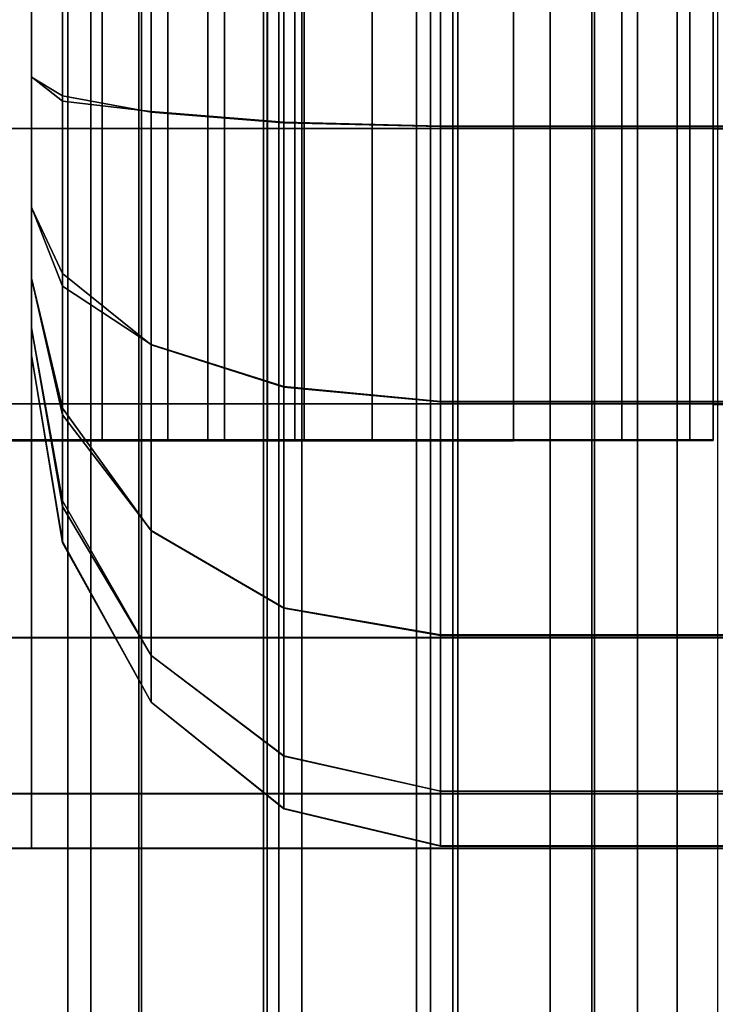
# Model space of a CAD drawing. Extents: x 0 to 1.24, y -1.2 to 0.
# Drawn here: x 0.04 to 0.04, y -0.95 to -0.94 of the extents above; entities that cross this region are included whole.
import ezdxf

# ---------------------------------------------------------------- set-up
doc = ezdxf.new("R2010")
doc.units = 0
doc.layers.add('L16_RINGE8', color=7, linetype='CONTINUOUS')
doc.layers.add('L5_ROHR', color=7, linetype='CONTINUOUS')

msp = doc.modelspace()

# ---------------------------------------------------------------- linework, layer by layer
at = {"layer": 'L16_RINGE8', "color": 8}
for points, invisible_edges in [([(0.032587, -0.939335, 0.013364), (0.038421, -0.944335, 0.013365), (0.032587, -0.944335, 0.013365), (0.032587, -0.939335, 0.013364)], 9), ([(0.038421, -0.944335, 0.013365), (0.032587, -0.939335, 0.013364), (0.038421, -0.939335, 0.013364), (0.038421, -0.944335, 0.013365)], 9), ([(0.035676, -0.939339, 0.000465), (0.036754, -0.944339, 0.000316), (0.035676, -0.944339, 0.000466), (0.035676, -0.939339, 0.000465)], 9), ([(0.036754, -0.944339, 0.000316), (0.035676, -0.939339, 0.000465), (0.036754, -0.939339, 0.000315), (0.036754, -0.944339, 0.000316)], 9), ([(0.036754, -0.944338, 0.002961), (0.036323, -0.939338, 0.00302), (0.036323, -0.944338, 0.003021), (0.036754, -0.944338, 0.002961)], 9), ([(0.036323, -0.939338, 0.00302), (0.036754, -0.944338, 0.002961), (0.036754, -0.939338, 0.00296), (0.036323, -0.939338, 0.00302)], 9), ([(0.037185, -0.944338, 0.003021), (0.036754, -0.939338, 0.00296), (0.036754, -0.944338, 0.002961), (0.037185, -0.944338, 0.003021)], 9), ([(0.036754, -0.939338, 0.00296), (0.037185, -0.944338, 0.003021), (0.037185, -0.939338, 0.00302), (0.036754, -0.939338, 0.00296)], 9), ([(0.036754, -0.939339, 0.000315), (0.037832, -0.944339, 0.000466), (0.036754, -0.944339, 0.000316), (0.036754, -0.939339, 0.000315)], 9), ([(0.037832, -0.944339, 0.000466), (0.036754, -0.939339, 0.000315), (0.037832, -0.939339, 0.000465), (0.037832, -0.944339, 0.000466)], 9), ([(0.037587, -0.944338, 0.003197), (0.037185, -0.939338, 0.00302), (0.037185, -0.944338, 0.003021), (0.037587, -0.944338, 0.003197)], 9), ([(0.037185, -0.939338, 0.00302), (0.037587, -0.944338, 0.003197), (0.037587, -0.939338, 0.003196), (0.037185, -0.939338, 0.00302)], 9), ([(0.037933, -0.944338, 0.003477), (0.037587, -0.939338, 0.003196), (0.037587, -0.944338, 0.003197), (0.037933, -0.944338, 0.003477)], 9), ([(0.037587, -0.939338, 0.003196), (0.037933, -0.944338, 0.003477), (0.037933, -0.939338, 0.003476), (0.037587, -0.939338, 0.003196)], 9), ([(0.037832, -0.939339, 0.000465), (0.038837, -0.944339, 0.000907), (0.037832, -0.944339, 0.000466), (0.037832, -0.939339, 0.000465)], 9), ([(0.038837, -0.944339, 0.000907), (0.037832, -0.939339, 0.000465), (0.038837, -0.939339, 0.000906), (0.038837, -0.944339, 0.000907)], 9), ([(0.038197, -0.944338, 0.003843), (0.037933, -0.939338, 0.003476), (0.037933, -0.944338, 0.003477), (0.038197, -0.944338, 0.003843)], 9), ([(0.037933, -0.939338, 0.003476), (0.038197, -0.944338, 0.003843), (0.038197, -0.939338, 0.003842), (0.037933, -0.939338, 0.003476)], 9), ([(0.038364, -0.944338, 0.004268), (0.038197, -0.939338, 0.003842), (0.038197, -0.944338, 0.003843), (0.038364, -0.944338, 0.004268)], 9), ([(0.038197, -0.939338, 0.003842), (0.038364, -0.944338, 0.004268), (0.038364, -0.939338, 0.004267), (0.038197, -0.939338, 0.003842)], 9), ([(0.038421, -0.944338, 0.004724), (0.038364, -0.939338, 0.004267), (0.038364, -0.944338, 0.004268), (0.038421, -0.944338, 0.004724)], 9), ([(0.038364, -0.939338, 0.004267), (0.038421, -0.944338, 0.004724), (0.038421, -0.939338, 0.004723), (0.038364, -0.939338, 0.004267)], 9), ([(0.038421, -0.939338, 0.004723), (0.038421, -0.944335, 0.013365), (0.038421, -0.939335, 0.013364), (0.038421, -0.939338, 0.004723)], 9), ([(0.038421, -0.944335, 0.013365), (0.038421, -0.939338, 0.004723), (0.038421, -0.944338, 0.004724), (0.038421, -0.944335, 0.013365)], 9), ([(0.038837, -0.939339, 0.000906), (0.0397, -0.944339, 0.001607), (0.038837, -0.944339, 0.000907), (0.038837, -0.939339, 0.000906)], 9), ([(0.0397, -0.944339, 0.001607), (0.038837, -0.939339, 0.000906), (0.0397, -0.939339, 0.001606), (0.0397, -0.944339, 0.001607)], 9), ([(0.040362, -0.944338, 0.00252), (0.0397, -0.939339, 0.001606), (0.040362, -0.939338, 0.002519), (0.040362, -0.944338, 0.00252)], 9), ([(0.0397, -0.939339, 0.001606), (0.040362, -0.944338, 0.00252), (0.0397, -0.944339, 0.001607), (0.0397, -0.939339, 0.001606)], 9), ([(0.040362, -0.939338, 0.002519), (0.040779, -0.944338, 0.003583), (0.040362, -0.944338, 0.00252), (0.040362, -0.939338, 0.002519)], 9), ([(0.040779, -0.944338, 0.003583), (0.040362, -0.939338, 0.002519), (0.040779, -0.939338, 0.003582), (0.040779, -0.944338, 0.003583)], 9), ([(0.040779, -0.939338, 0.003582), (0.040921, -0.944338, 0.004724), (0.040779, -0.944338, 0.003583), (0.040779, -0.939338, 0.003582)], 9), ([(0.040921, -0.944338, 0.004724), (0.040779, -0.939338, 0.003582), (0.040921, -0.939338, 0.004723), (0.040921, -0.944338, 0.004724)], 9), ([(0.040921, -0.939338, 0.004723), (0.040921, -0.944335, 0.013365), (0.040921, -0.944338, 0.004724), (0.040921, -0.939338, 0.004723)], 9), ([(0.040921, -0.944335, 0.013365), (0.040921, -0.939338, 0.004723), (0.040921, -0.944333, 0.019255), (0.040921, -0.944335, 0.013365)], 11), ([(0.040921, -0.944333, 0.019255), (0.040921, -0.939338, 0.004723), (0.040921, -0.944117, 0.019126), (0.040921, -0.944333, 0.019255)], 11), ([(0.040921, -0.944117, 0.019126), (0.040921, -0.939338, 0.004723), (0.040921, -0.942433, 0.018825), (0.040921, -0.944117, 0.019126)], 11), ([(0.040921, -0.942433, 0.018825), (0.040921, -0.939338, 0.004723), (0.040921, -0.941233, 0.018824), (0.040921, -0.942433, 0.018825)], 11), ([(0.038297, -0.941238, 0.070315), (0.039254, -0.942415, 0.070316), (0.039254, -0.941215, 0.070315), (0.038297, -0.941238, 0.070315)], 9), ([(0.039254, -0.942418, 0.0615), (0.038297, -0.941241, 0.061902), (0.039254, -0.941218, 0.061499), (0.039254, -0.942418, 0.0615)], 9), ([(0.046321, -0.942415, 0.068829), (0.039254, -0.941215, 0.070315), (0.039254, -0.942415, 0.070316), (0.046321, -0.942415, 0.068829)], 9), ([(0.039254, -0.941215, 0.070315), (0.046321, -0.942415, 0.068829), (0.046321, -0.941215, 0.068828), (0.039254, -0.941215, 0.070315)], 9), ([(0.039254, -0.941218, 0.061499), (0.043132, -0.942418, 0.060684), (0.039254, -0.942418, 0.0615), (0.039254, -0.941218, 0.061499)], 9), ([(0.043132, -0.942418, 0.060684), (0.039254, -0.941218, 0.061499), (0.043132, -0.941218, 0.060683), (0.043132, -0.942418, 0.060684)], 9), ([(0.036754, -0.94243, 0.026764), (0.030376, -0.941229, 0.028105), (0.030376, -0.942429, 0.028106), (0.036754, -0.94243, 0.026764)], 9), ([(0.030376, -0.941229, 0.028105), (0.036754, -0.94243, 0.026764), (0.036754, -0.94123, 0.026763), (0.030376, -0.941229, 0.028105)], 9), ([(0.043132, -0.94243, 0.028106), (0.036754, -0.94123, 0.026763), (0.036754, -0.94243, 0.026764), (0.043132, -0.94243, 0.028106)], 9), ([(0.036754, -0.94123, 0.026763), (0.043132, -0.94243, 0.028106), (0.043132, -0.94123, 0.028105), (0.036754, -0.94123, 0.026763)], 9), ([(0.037486, -0.941303, 0.069913), (0.038297, -0.942392, 0.070316), (0.038297, -0.941238, 0.070315), (0.037486, -0.941303, 0.069913)], 9), ([(0.038297, -0.942395, 0.061903), (0.037486, -0.941306, 0.062646), (0.038297, -0.941241, 0.061902), (0.038297, -0.942395, 0.061903)], 9), ([(0.039254, -0.942415, 0.070316), (0.038297, -0.941238, 0.070315), (0.038297, -0.942392, 0.070316), (0.039254, -0.942415, 0.070316)], 9), ([(0.038297, -0.941241, 0.061902), (0.039254, -0.942418, 0.0615), (0.038297, -0.942395, 0.061903), (0.038297, -0.941241, 0.061902)], 9), ([(0.046321, -0.942432, 0.019961), (0.040921, -0.941233, 0.018824), (0.046321, -0.941232, 0.01996), (0.046321, -0.942432, 0.019961)], 9), ([(0.040921, -0.941233, 0.018824), (0.046321, -0.942432, 0.019961), (0.040921, -0.942433, 0.018825), (0.040921, -0.941233, 0.018824)], 9), ([(0.037486, -0.941303, 0.069913), (0.036944, -0.942263, 0.069164), (0.037486, -0.942327, 0.069914), (0.037486, -0.941303, 0.069913)], 9), ([(0.036944, -0.942263, 0.069164), (0.037486, -0.941303, 0.069913), (0.036944, -0.941401, 0.069169), (0.036944, -0.942263, 0.069164)], 9), ([(0.036944, -0.942231, 0.063619), (0.037486, -0.941306, 0.062646), (0.037486, -0.94233, 0.062647), (0.036944, -0.942231, 0.063619)], 9), ([(0.037486, -0.941306, 0.062646), (0.036944, -0.942231, 0.063619), (0.036944, -0.941354, 0.063627), (0.037486, -0.941306, 0.062646)], 9), ([(0.038297, -0.942392, 0.070316), (0.037486, -0.941303, 0.069913), (0.037486, -0.942327, 0.069914), (0.038297, -0.942392, 0.070316)], 9), ([(0.037486, -0.941306, 0.062646), (0.038297, -0.942395, 0.061903), (0.037486, -0.94233, 0.062647), (0.037486, -0.941306, 0.062646)], 9), ([(0.036754, -0.942116, 0.064671), (0.036944, -0.941354, 0.063627), (0.036944, -0.942231, 0.063619), (0.036754, -0.942116, 0.064671)], 9), ([(0.036944, -0.941354, 0.063627), (0.036754, -0.942116, 0.064671), (0.036754, -0.941518, 0.06467), (0.036944, -0.941354, 0.063627)], 9), ([(0.036944, -0.941401, 0.069169), (0.036754, -0.942115, 0.068198), (0.036944, -0.942263, 0.069164), (0.036944, -0.941401, 0.069169)], 9), ([(0.036754, -0.942115, 0.068198), (0.036944, -0.941401, 0.069169), (0.036754, -0.941517, 0.068197), (0.036754, -0.942115, 0.068198)], 9), ([(0.036754, -0.941518, 0.06467), (0.036754, -0.942115, 0.068198), (0.036754, -0.941517, 0.068197), (0.036754, -0.941518, 0.06467)], 13), ([(0.036754, -0.942116, 0.064671), (0.036754, -0.942115, 0.068198), (0.036754, -0.941518, 0.06467), (0.036754, -0.942116, 0.064671)], 11), ([(0.036754, -0.942116, 0.064671), (0.036754, -0.942911, 0.068055), (0.036754, -0.942115, 0.068198), (0.036754, -0.942116, 0.064671)], 13), ([(0.036754, -0.942911, 0.068055), (0.036944, -0.942263, 0.069164), (0.036754, -0.942115, 0.068198), (0.036754, -0.942911, 0.068055)], 9), ([(0.036754, -0.942912, 0.064814), (0.036754, -0.942911, 0.068055), (0.036754, -0.942116, 0.064671), (0.036754, -0.942912, 0.064814)], 11), ([(0.036944, -0.942231, 0.063619), (0.036754, -0.942912, 0.064814), (0.036754, -0.942116, 0.064671), (0.036944, -0.942231, 0.063619)], 9), ([(0.036754, -0.942912, 0.064814), (0.036944, -0.942231, 0.063619), (0.036944, -0.943316, 0.063813), (0.036754, -0.942912, 0.064814)], 9), ([(0.037486, -0.94233, 0.062647), (0.036944, -0.943316, 0.063813), (0.036944, -0.942231, 0.063619), (0.037486, -0.94233, 0.062647)], 9), ([(0.036944, -0.942263, 0.069164), (0.036754, -0.942911, 0.068055), (0.036944, -0.943394, 0.068949), (0.036944, -0.942263, 0.069164)], 9), ([(0.036944, -0.943394, 0.068949), (0.037486, -0.942457, 0.06989), (0.036944, -0.942263, 0.069164), (0.036944, -0.943394, 0.068949)], 11), ([(0.036944, -0.942263, 0.069164), (0.037486, -0.942457, 0.06989), (0.037486, -0.942327, 0.069914), (0.036944, -0.942263, 0.069164)], 9), ([(0.037486, -0.943559, 0.062867), (0.036944, -0.943316, 0.063813), (0.037486, -0.94233, 0.062647), (0.037486, -0.943559, 0.062867)], 11), ([(0.037486, -0.942457, 0.06989), (0.038297, -0.944008, 0.070027), (0.037486, -0.942327, 0.069914), (0.037486, -0.942457, 0.06989)], 11), ([(0.037486, -0.942327, 0.069914), (0.038297, -0.944008, 0.070027), (0.038297, -0.942667, 0.070267), (0.037486, -0.942327, 0.069914)], 13), ([(0.037486, -0.942327, 0.069914), (0.038297, -0.942667, 0.070267), (0.038297, -0.942392, 0.070316), (0.037486, -0.942327, 0.069914)], 9), ([(0.038297, -0.944011, 0.062192), (0.037486, -0.943559, 0.062867), (0.037486, -0.94233, 0.062647), (0.038297, -0.944011, 0.062192)], 13), ([(0.038297, -0.944011, 0.062192), (0.037486, -0.94233, 0.062647), (0.038297, -0.942395, 0.061903), (0.038297, -0.944011, 0.062192)], 13), ([(0.038297, -0.942667, 0.070267), (0.039254, -0.944099, 0.070015), (0.038297, -0.942392, 0.070316), (0.038297, -0.942667, 0.070267)], 11), ([(0.038297, -0.942392, 0.070316), (0.039254, -0.944099, 0.070015), (0.039254, -0.94286, 0.070237), (0.038297, -0.942392, 0.070316)], 13), ([(0.038297, -0.942392, 0.070316), (0.039254, -0.94286, 0.070237), (0.039254, -0.942415, 0.070316), (0.038297, -0.942392, 0.070316)], 9), ([(0.038297, -0.944011, 0.062192), (0.038297, -0.942395, 0.061903), (0.038297, -0.943604, 0.062119), (0.038297, -0.944011, 0.062192)], 9), ([(0.039254, -0.944102, 0.061802), (0.038297, -0.943604, 0.062119), (0.038297, -0.942395, 0.061903), (0.039254, -0.944102, 0.061802)], 13), ([(0.039254, -0.944102, 0.061802), (0.038297, -0.942395, 0.061903), (0.039254, -0.943442, 0.061684), (0.039254, -0.944102, 0.061802)], 11), ([(0.039254, -0.943442, 0.061684), (0.038297, -0.942395, 0.061903), (0.039254, -0.942418, 0.0615), (0.039254, -0.943442, 0.061684)], 9), ([(0.039254, -0.94286, 0.070237), (0.046212, -0.9441, 0.068551), (0.039254, -0.942415, 0.070316), (0.039254, -0.94286, 0.070237)], 11), ([(0.039254, -0.942415, 0.070316), (0.046212, -0.9441, 0.068551), (0.046321, -0.942415, 0.068829), (0.039254, -0.942415, 0.070316)], 9), ([(0.043241, -0.944102, 0.060963), (0.039254, -0.943442, 0.061684), (0.039254, -0.942418, 0.0615), (0.043241, -0.944102, 0.060963)], 13), ([(0.043241, -0.944102, 0.060963), (0.039254, -0.942418, 0.0615), (0.043132, -0.942418, 0.060684), (0.043241, -0.944102, 0.060963)], 9), ([(0.036754, -0.944114, 0.026462), (0.030376, -0.942429, 0.028106), (0.030267, -0.944114, 0.027828), (0.036754, -0.944114, 0.026462)], 9), ([(0.030376, -0.942429, 0.028106), (0.036754, -0.944114, 0.026462), (0.036754, -0.94243, 0.026764), (0.030376, -0.942429, 0.028106)], 9), ([(0.043241, -0.944114, 0.027828), (0.036754, -0.94243, 0.026764), (0.036754, -0.944114, 0.026462), (0.043241, -0.944114, 0.027828)], 9), ([(0.036754, -0.94243, 0.026764), (0.043241, -0.944114, 0.027828), (0.043132, -0.94243, 0.028106), (0.036754, -0.94243, 0.026764)], 9), ([(0.037486, -0.942457, 0.06989), (0.036944, -0.943394, 0.068949), (0.037486, -0.943751, 0.069659), (0.037486, -0.942457, 0.06989)], 9), ([(0.038297, -0.944008, 0.070027), (0.037486, -0.942457, 0.06989), (0.037486, -0.943751, 0.069659), (0.038297, -0.944008, 0.070027)], 9), ([(0.046212, -0.944116, 0.020239), (0.040921, -0.942433, 0.018825), (0.046321, -0.942432, 0.019961), (0.046212, -0.944116, 0.020239)], 9), ([(0.040921, -0.942433, 0.018825), (0.046212, -0.944116, 0.020239), (0.040921, -0.944117, 0.019126), (0.040921, -0.942433, 0.018825)], 9), ([(0.039254, -0.944099, 0.070015), (0.038297, -0.942667, 0.070267), (0.038297, -0.944008, 0.070027), (0.039254, -0.944099, 0.070015)], 9), ([(0.046212, -0.9441, 0.068551), (0.039254, -0.94286, 0.070237), (0.039254, -0.944099, 0.070015), (0.046212, -0.9441, 0.068551)], 9), ([(0.036754, -0.942912, 0.064814), (0.036754, -0.943345, 0.067794), (0.036754, -0.942911, 0.068055), (0.036754, -0.942912, 0.064814)], 13), ([(0.036754, -0.943345, 0.067794), (0.036944, -0.943394, 0.068949), (0.036754, -0.942911, 0.068055), (0.036754, -0.943345, 0.067794)], 9), ([(0.036754, -0.943346, 0.065075), (0.036754, -0.943345, 0.067794), (0.036754, -0.942912, 0.064814), (0.036754, -0.943346, 0.065075)], 11), ([(0.036944, -0.943316, 0.063813), (0.036754, -0.943346, 0.065075), (0.036754, -0.942912, 0.064814), (0.036944, -0.943316, 0.063813)], 9), ([(0.036754, -0.943346, 0.065075), (0.036944, -0.943316, 0.063813), (0.036944, -0.944139, 0.064286), (0.036754, -0.943346, 0.065075)], 9), ([(0.036944, -0.943316, 0.063813), (0.037486, -0.943559, 0.062867), (0.037486, -0.943753, 0.062902), (0.036944, -0.943316, 0.063813)], 9), ([(0.037486, -0.943753, 0.062902), (0.036944, -0.944139, 0.064286), (0.036944, -0.943316, 0.063813), (0.037486, -0.943753, 0.062902)], 9), ([(0.036754, -0.943346, 0.065075), (0.036754, -0.943649, 0.067385), (0.036754, -0.943345, 0.067794), (0.036754, -0.943346, 0.065075)], 13), ([(0.036754, -0.943649, 0.067385), (0.036944, -0.94418, 0.068477), (0.036754, -0.943345, 0.067794), (0.036754, -0.943649, 0.067385)], 9), ([(0.036944, -0.943394, 0.068949), (0.036754, -0.943345, 0.067794), (0.036944, -0.94418, 0.068477), (0.036944, -0.943394, 0.068949)], 9), ([(0.036754, -0.94365, 0.065484), (0.036754, -0.943649, 0.067385), (0.036754, -0.943346, 0.065075), (0.036754, -0.94365, 0.065484)], 11), ([(0.036944, -0.944139, 0.064286), (0.036754, -0.94365, 0.065484), (0.036754, -0.943346, 0.065075), (0.036944, -0.944139, 0.064286)], 9), ([(0.036944, -0.94418, 0.068477), (0.037486, -0.943865, 0.06959), (0.036944, -0.943394, 0.068949), (0.036944, -0.94418, 0.068477)], 11), ([(0.036944, -0.943394, 0.068949), (0.037486, -0.943865, 0.06959), (0.037486, -0.943751, 0.069659), (0.036944, -0.943394, 0.068949)], 9), ([(0.039254, -0.943442, 0.061684), (0.043241, -0.944102, 0.060963), (0.039254, -0.944102, 0.061802), (0.039254, -0.943442, 0.061684)], 9), ([(0.037486, -0.943559, 0.062867), (0.038297, -0.944011, 0.062192), (0.037486, -0.943753, 0.062902), (0.037486, -0.943559, 0.062867)], 9), ([(0.038297, -0.943604, 0.062119), (0.039254, -0.944102, 0.061802), (0.038297, -0.944011, 0.062192), (0.038297, -0.943604, 0.062119)], 9), ([(0.036754, -0.94365, 0.065484), (0.036754, -0.943816, 0.066632), (0.036754, -0.943649, 0.067385), (0.036754, -0.94365, 0.065484)], 13), ([(0.036944, -0.944201, 0.068449), (0.036754, -0.943649, 0.067385), (0.036944, -0.944741, 0.067699), (0.036944, -0.944201, 0.068449)], 9), ([(0.036754, -0.943649, 0.067385), (0.036944, -0.944201, 0.068449), (0.036944, -0.94418, 0.068477), (0.036754, -0.943649, 0.067385)], 13), ([(0.036754, -0.943816, 0.066632), (0.036944, -0.944741, 0.067699), (0.036754, -0.943649, 0.067385), (0.036754, -0.943816, 0.066632)], 9), ([(0.036754, -0.943816, 0.066632), (0.036754, -0.94365, 0.065484), (0.036754, -0.943816, 0.066237), (0.036754, -0.943816, 0.066632)], 9), ([(0.036944, -0.944707, 0.06502), (0.036754, -0.943816, 0.066237), (0.036754, -0.94365, 0.065484), (0.036944, -0.944707, 0.06502)], 9), ([(0.036754, -0.94365, 0.065484), (0.036944, -0.944139, 0.064286), (0.036944, -0.944707, 0.06502), (0.036754, -0.94365, 0.065484)], 9), ([(0.037486, -0.944728, 0.063489), (0.036944, -0.944139, 0.064286), (0.037486, -0.943753, 0.062902), (0.037486, -0.944728, 0.063489)], 11), ([(0.037486, -0.943865, 0.06959), (0.038297, -0.94536, 0.069216), (0.037486, -0.943751, 0.069659), (0.037486, -0.943865, 0.06959)], 11), ([(0.037486, -0.943751, 0.069659), (0.038297, -0.94536, 0.069216), (0.038297, -0.944249, 0.069883), (0.037486, -0.943751, 0.069659)], 13), ([(0.037486, -0.943751, 0.069659), (0.038297, -0.944249, 0.069883), (0.038297, -0.944008, 0.070027), (0.037486, -0.943751, 0.069659)], 9), ([(0.038297, -0.944011, 0.062192), (0.037486, -0.944728, 0.063489), (0.037486, -0.943753, 0.062902), (0.038297, -0.944011, 0.062192)], 9), ([(0.036754, -0.943816, 0.066632), (0.036944, -0.944955, 0.066061), (0.036944, -0.944964, 0.066691), (0.036754, -0.943816, 0.066632)], 9), ([(0.036944, -0.944955, 0.066061), (0.036754, -0.943816, 0.066632), (0.036754, -0.943816, 0.066237), (0.036944, -0.944955, 0.066061)], 9), ([(0.036944, -0.944741, 0.067699), (0.036754, -0.943816, 0.066632), (0.036944, -0.944964, 0.066691), (0.036944, -0.944741, 0.067699)], 9), ([(0.036754, -0.943816, 0.066237), (0.036944, -0.944707, 0.06502), (0.036944, -0.944955, 0.066061), (0.036754, -0.943816, 0.066237)], 9), ([(0.037486, -0.943865, 0.06959), (0.036944, -0.94418, 0.068477), (0.037486, -0.944887, 0.068977), (0.037486, -0.943865, 0.06959)], 9), ([(0.038297, -0.94536, 0.069216), (0.037486, -0.943865, 0.06959), (0.037486, -0.944887, 0.068977), (0.038297, -0.94536, 0.069216)], 9), ([(0.038297, -0.945024, 0.062801), (0.037486, -0.944889, 0.063585), (0.038297, -0.944011, 0.062192), (0.038297, -0.945024, 0.062801)], 11), ([(0.038297, -0.944011, 0.062192), (0.037486, -0.944889, 0.063585), (0.037486, -0.944728, 0.063489), (0.038297, -0.944011, 0.062192)], 13), ([(0.038297, -0.944249, 0.069883), (0.039254, -0.945526, 0.069159), (0.038297, -0.944008, 0.070027), (0.038297, -0.944249, 0.069883)], 11), ([(0.038297, -0.944008, 0.070027), (0.039254, -0.945526, 0.069159), (0.039254, -0.944489, 0.069781), (0.038297, -0.944008, 0.070027)], 13), ([(0.038297, -0.944008, 0.070027), (0.039254, -0.944489, 0.069781), (0.039254, -0.944099, 0.070015), (0.038297, -0.944008, 0.070027)], 9), ([(0.039254, -0.945529, 0.06266), (0.038297, -0.945024, 0.062801), (0.038297, -0.944011, 0.062192), (0.039254, -0.945529, 0.06266)], 13), ([(0.039254, -0.945529, 0.06266), (0.038297, -0.944011, 0.062192), (0.039254, -0.944102, 0.061802), (0.039254, -0.945529, 0.06266)], 13), ([(0.039254, -0.944489, 0.069781), (0.045902, -0.945527, 0.06776), (0.039254, -0.944099, 0.070015), (0.039254, -0.944489, 0.069781)], 11), ([(0.039254, -0.944099, 0.070015), (0.045902, -0.945527, 0.06776), (0.046212, -0.9441, 0.068551), (0.039254, -0.944099, 0.070015)], 9), ([(0.039254, -0.945529, 0.06266), (0.039254, -0.944102, 0.061802), (0.039254, -0.944979, 0.062329), (0.039254, -0.945529, 0.06266)], 9), ([(0.043551, -0.945529, 0.061756), (0.039254, -0.944979, 0.062329), (0.039254, -0.944102, 0.061802), (0.043551, -0.945529, 0.061756)], 13), ([(0.043551, -0.945529, 0.061756), (0.039254, -0.944102, 0.061802), (0.043241, -0.944102, 0.060963), (0.043551, -0.945529, 0.061756)], 9), ([(0.036754, -0.945541, 0.025606), (0.030267, -0.944114, 0.027828), (0.029957, -0.945541, 0.027036), (0.036754, -0.945541, 0.025606)], 9), ([(0.030267, -0.944114, 0.027828), (0.036754, -0.945541, 0.025606), (0.036754, -0.944114, 0.026462), (0.030267, -0.944114, 0.027828)], 9), ([(0.043551, -0.945541, 0.027036), (0.036754, -0.944114, 0.026462), (0.036754, -0.945541, 0.025606), (0.043551, -0.945541, 0.027036)], 9), ([(0.036754, -0.944114, 0.026462), (0.043551, -0.945541, 0.027036), (0.043241, -0.944114, 0.027828), (0.036754, -0.944114, 0.026462)], 9), ([(0.037486, -0.944889, 0.063585), (0.036944, -0.944707, 0.06502), (0.036944, -0.944139, 0.064286), (0.037486, -0.944889, 0.063585)], 9), ([(0.036944, -0.944139, 0.064286), (0.037486, -0.944728, 0.063489), (0.037486, -0.944889, 0.063585), (0.036944, -0.944139, 0.064286)], 9), ([(0.045902, -0.945543, 0.021032), (0.040921, -0.944117, 0.019126), (0.046212, -0.944116, 0.020239), (0.045902, -0.945543, 0.021032)], 9), ([(0.045902, -0.945543, 0.021032), (0.040921, -0.944333, 0.019255), (0.040921, -0.944117, 0.019126), (0.045902, -0.945543, 0.021032)], 13), ([(0.036944, -0.944201, 0.068449), (0.037486, -0.944887, 0.068977), (0.036944, -0.94418, 0.068477), (0.036944, -0.944201, 0.068449)], 9), ([(0.036944, -0.944741, 0.067699), (0.037486, -0.944887, 0.068977), (0.036944, -0.944201, 0.068449), (0.036944, -0.944741, 0.067699)], 11), ([(0.039254, -0.945526, 0.069159), (0.038297, -0.944249, 0.069883), (0.038297, -0.94536, 0.069216), (0.039254, -0.945526, 0.069159)], 9), ([(0.032587, -0.944333, 0.019255), (0.036754, -0.945544, 0.019107), (0.027606, -0.945543, 0.021032), (0.032587, -0.944333, 0.019255)], 13), ([(0.038421, -0.944335, 0.013365), (0.032587, -0.944333, 0.019255), (0.032587, -0.944335, 0.013365), (0.038421, -0.944335, 0.013365)], 9), ([(0.032587, -0.944333, 0.019255), (0.038421, -0.944335, 0.013365), (0.040921, -0.944335, 0.013365), (0.032587, -0.944333, 0.019255)], 15), ([(0.032587, -0.944333, 0.019255), (0.040921, -0.944335, 0.013365), (0.036754, -0.944333, 0.018379), (0.032587, -0.944333, 0.019255)], 11), ([(0.036754, -0.945544, 0.019107), (0.032587, -0.944333, 0.019255), (0.036754, -0.944333, 0.018379), (0.036754, -0.945544, 0.019107)], 9), ([(0.033808, -0.944339, 0.001607), (0.0397, -0.944339, 0.001607), (0.036323, -0.944338, 0.003021), (0.033808, -0.944339, 0.001607)], 15), ([(0.034671, -0.944339, 0.000907), (0.038837, -0.944339, 0.000907), (0.033808, -0.944339, 0.001607), (0.034671, -0.944339, 0.000907)], 11), ([(0.033808, -0.944339, 0.001607), (0.038837, -0.944339, 0.000907), (0.0397, -0.944339, 0.001607), (0.033808, -0.944339, 0.001607)], 13), ([(0.035676, -0.944339, 0.000466), (0.037832, -0.944339, 0.000466), (0.034671, -0.944339, 0.000907), (0.035676, -0.944339, 0.000466)], 11), ([(0.034671, -0.944339, 0.000907), (0.037832, -0.944339, 0.000466), (0.038837, -0.944339, 0.000907), (0.034671, -0.944339, 0.000907)], 13), ([(0.037832, -0.944339, 0.000466), (0.035676, -0.944339, 0.000466), (0.036754, -0.944339, 0.000316), (0.037832, -0.944339, 0.000466)], 9), ([(0.036323, -0.944338, 0.003021), (0.0397, -0.944339, 0.001607), (0.036754, -0.944338, 0.002961), (0.036323, -0.944338, 0.003021)], 11), ([(0.040921, -0.944333, 0.019255), (0.036754, -0.944333, 0.018379), (0.040921, -0.944335, 0.013365), (0.040921, -0.944333, 0.019255)], 10), ([(0.036754, -0.944333, 0.018379), (0.045902, -0.945543, 0.021032), (0.036754, -0.945544, 0.019107), (0.036754, -0.944333, 0.018379)], 9), ([(0.045902, -0.945543, 0.021032), (0.036754, -0.944333, 0.018379), (0.040921, -0.944333, 0.019255), (0.045902, -0.945543, 0.021032)], 13), ([(0.040362, -0.944338, 0.00252), (0.037185, -0.944338, 0.003021), (0.036754, -0.944338, 0.002961), (0.040362, -0.944338, 0.00252)], 13), ([(0.036754, -0.944338, 0.002961), (0.0397, -0.944339, 0.001607), (0.040362, -0.944338, 0.00252), (0.036754, -0.944338, 0.002961)], 13), ([(0.037185, -0.944338, 0.003021), (0.040362, -0.944338, 0.00252), (0.040779, -0.944338, 0.003583), (0.037185, -0.944338, 0.003021)], 13), ([(0.037185, -0.944338, 0.003021), (0.040779, -0.944338, 0.003583), (0.037587, -0.944338, 0.003197), (0.037185, -0.944338, 0.003021)], 11), ([(0.037587, -0.944338, 0.003197), (0.040779, -0.944338, 0.003583), (0.037933, -0.944338, 0.003477), (0.037587, -0.944338, 0.003197)], 11), ([(0.037933, -0.944338, 0.003477), (0.040779, -0.944338, 0.003583), (0.038197, -0.944338, 0.003843), (0.037933, -0.944338, 0.003477)], 11), ([(0.038197, -0.944338, 0.003843), (0.040779, -0.944338, 0.003583), (0.040921, -0.944338, 0.004724), (0.038197, -0.944338, 0.003843)], 13), ([(0.038197, -0.944338, 0.003843), (0.040921, -0.944338, 0.004724), (0.038364, -0.944338, 0.004268), (0.038197, -0.944338, 0.003843)], 11), ([(0.038364, -0.944338, 0.004268), (0.040921, -0.944338, 0.004724), (0.038421, -0.944338, 0.004724), (0.038364, -0.944338, 0.004268)], 11), ([(0.038421, -0.944338, 0.004724), (0.040921, -0.944338, 0.004724), (0.038421, -0.944335, 0.013365), (0.038421, -0.944338, 0.004724)], 11), ([(0.038421, -0.944335, 0.013365), (0.040921, -0.944338, 0.004724), (0.040921, -0.944335, 0.013365), (0.038421, -0.944335, 0.013365)], 13), ([(0.045902, -0.945527, 0.06776), (0.039254, -0.944489, 0.069781), (0.039254, -0.945526, 0.069159), (0.045902, -0.945527, 0.06776)], 9), ([(0.037486, -0.945653, 0.064612), (0.036944, -0.944955, 0.066061), (0.036944, -0.944707, 0.06502), (0.037486, -0.945653, 0.064612)], 9), ([(0.036944, -0.944707, 0.06502), (0.037486, -0.94555, 0.064474), (0.037486, -0.945653, 0.064612), (0.036944, -0.944707, 0.06502)], 9), ([(0.037486, -0.94555, 0.064474), (0.036944, -0.944707, 0.06502), (0.037486, -0.944889, 0.063585), (0.037486, -0.94555, 0.064474)], 11), ([(0.036944, -0.944964, 0.066691), (0.037486, -0.945652, 0.06795), (0.036944, -0.944741, 0.067699), (0.036944, -0.944964, 0.066691)], 9), ([(0.037486, -0.944968, 0.068869), (0.036944, -0.944741, 0.067699), (0.037486, -0.945652, 0.06795), (0.037486, -0.944968, 0.068869)], 9), ([(0.036944, -0.944741, 0.067699), (0.037486, -0.944968, 0.068869), (0.037486, -0.944887, 0.068977), (0.036944, -0.944741, 0.067699)], 13), ([(0.037486, -0.944968, 0.068869), (0.038297, -0.94553, 0.068988), (0.037486, -0.944887, 0.068977), (0.037486, -0.944968, 0.068869)], 11), ([(0.037486, -0.944887, 0.068977), (0.038297, -0.94553, 0.068988), (0.038297, -0.94536, 0.069216), (0.037486, -0.944887, 0.068977)], 9), ([(0.038297, -0.945362, 0.063005), (0.037486, -0.94555, 0.064474), (0.037486, -0.944889, 0.063585), (0.038297, -0.945362, 0.063005)], 9), ([(0.037486, -0.944889, 0.063585), (0.038297, -0.945024, 0.062801), (0.038297, -0.945362, 0.063005), (0.037486, -0.944889, 0.063585)], 9), ([(0.036944, -0.944955, 0.066061), (0.037486, -0.945905, 0.065751), (0.037486, -0.945937, 0.065903), (0.036944, -0.944955, 0.066061)], 9), ([(0.037486, -0.945905, 0.065751), (0.036944, -0.944955, 0.066061), (0.037486, -0.945653, 0.064612), (0.037486, -0.945905, 0.065751)], 11), ([(0.037486, -0.945937, 0.066659), (0.036944, -0.944955, 0.066061), (0.037486, -0.945937, 0.065903), (0.037486, -0.945937, 0.066659)], 9), ([(0.036944, -0.944955, 0.066061), (0.037486, -0.945937, 0.066659), (0.036944, -0.944964, 0.066691), (0.036944, -0.944955, 0.066061)], 9), ([(0.037486, -0.945682, 0.067814), (0.036944, -0.944964, 0.066691), (0.037486, -0.945937, 0.066659), (0.037486, -0.945682, 0.067814)], 9), ([(0.036944, -0.944964, 0.066691), (0.037486, -0.945682, 0.067814), (0.037486, -0.945652, 0.06795), (0.036944, -0.944964, 0.066691)], 13), ([(0.038297, -0.946266, 0.068), (0.037486, -0.944968, 0.068869), (0.037486, -0.945652, 0.06795), (0.038297, -0.946266, 0.068)], 9), ([(0.037486, -0.944968, 0.068869), (0.038297, -0.946266, 0.068), (0.038297, -0.94553, 0.068988), (0.037486, -0.944968, 0.068869)], 13), ([(0.039254, -0.944979, 0.062329), (0.043551, -0.945529, 0.061756), (0.039254, -0.945529, 0.06266), (0.039254, -0.944979, 0.062329)], 9), ([(0.038297, -0.945024, 0.062801), (0.039254, -0.945529, 0.06266), (0.038297, -0.945362, 0.063005), (0.038297, -0.945024, 0.062801)], 9), ([(0.038297, -0.94605, 0.06393), (0.037486, -0.945653, 0.064612), (0.038297, -0.945362, 0.063005), (0.038297, -0.94605, 0.06393)], 11), ([(0.038297, -0.945362, 0.063005), (0.037486, -0.945653, 0.064612), (0.037486, -0.94555, 0.064474), (0.038297, -0.945362, 0.063005)], 13), ([(0.038297, -0.94553, 0.068988), (0.039254, -0.945526, 0.069159), (0.038297, -0.94536, 0.069216), (0.038297, -0.94553, 0.068988)], 9), ([(0.039254, -0.946131, 0.063471), (0.038297, -0.945362, 0.063005), (0.039254, -0.945529, 0.06266), (0.039254, -0.946131, 0.063471)], 9), ([(0.038297, -0.945362, 0.063005), (0.039254, -0.946131, 0.063471), (0.038297, -0.94605, 0.06393), (0.038297, -0.945362, 0.063005)], 11), ([(0.036754, -0.946497, 0.02039), (0.027606, -0.945543, 0.021032), (0.036754, -0.945544, 0.019107), (0.036754, -0.946497, 0.02039)], 9), ([(0.027606, -0.945543, 0.021032), (0.036754, -0.946497, 0.02039), (0.02807, -0.946497, 0.022218), (0.027606, -0.945543, 0.021032)], 9), ([(0.036754, -0.945541, 0.025606), (0.029493, -0.946495, 0.025851), (0.036754, -0.946496, 0.024323), (0.036754, -0.945541, 0.025606)], 9), ([(0.029493, -0.946495, 0.025851), (0.036754, -0.945541, 0.025606), (0.029957, -0.945541, 0.027036), (0.029493, -0.946495, 0.025851)], 9), ([(0.044015, -0.946495, 0.025851), (0.036754, -0.945541, 0.025606), (0.036754, -0.946496, 0.024323), (0.044015, -0.946495, 0.025851)], 9), ([(0.036754, -0.945541, 0.025606), (0.044015, -0.946495, 0.025851), (0.043551, -0.945541, 0.027036), (0.036754, -0.945541, 0.025606)], 9), ([(0.045902, -0.945543, 0.021032), (0.036754, -0.946497, 0.02039), (0.036754, -0.945544, 0.019107), (0.045902, -0.945543, 0.021032)], 9), ([(0.036754, -0.946497, 0.02039), (0.045902, -0.945543, 0.021032), (0.045438, -0.946497, 0.022218), (0.036754, -0.946497, 0.02039)], 9), ([(0.038297, -0.94553, 0.068988), (0.039254, -0.945801, 0.06879), (0.039254, -0.945526, 0.069159), (0.038297, -0.94553, 0.068988)], 13), ([(0.038297, -0.946266, 0.068), (0.039254, -0.945801, 0.06879), (0.038297, -0.94553, 0.068988), (0.038297, -0.946266, 0.068)], 11), ([(0.039254, -0.946481, 0.067876), (0.045902, -0.945527, 0.06776), (0.039254, -0.945526, 0.069159), (0.039254, -0.946481, 0.067876)], 13), ([(0.039254, -0.946481, 0.067876), (0.039254, -0.945526, 0.069159), (0.039254, -0.945801, 0.06879), (0.039254, -0.946481, 0.067876)], 9), ([(0.045902, -0.945527, 0.06776), (0.039254, -0.946481, 0.067876), (0.045438, -0.946481, 0.066575), (0.045902, -0.945527, 0.06776)], 9), ([(0.044015, -0.946482, 0.062941), (0.039254, -0.945529, 0.06266), (0.043551, -0.945529, 0.061756), (0.044015, -0.946482, 0.062941)], 9), ([(0.039254, -0.945529, 0.06266), (0.044015, -0.946482, 0.062941), (0.039254, -0.946131, 0.063471), (0.039254, -0.945529, 0.06266)], 11), ([(0.037486, -0.945682, 0.067814), (0.038297, -0.946266, 0.068), (0.037486, -0.945652, 0.06795), (0.037486, -0.945682, 0.067814)], 9), ([(0.038297, -0.946517, 0.065356), (0.037486, -0.945653, 0.064612), (0.038297, -0.946267, 0.064222), (0.038297, -0.946517, 0.065356)], 9), ([(0.037486, -0.945653, 0.064612), (0.038297, -0.946517, 0.065356), (0.037486, -0.945905, 0.065751), (0.037486, -0.945653, 0.064612)], 11), ([(0.037486, -0.945653, 0.064612), (0.038297, -0.94605, 0.06393), (0.038297, -0.946267, 0.064222), (0.037486, -0.945653, 0.064612)], 9), ([(0.037486, -0.945937, 0.066659), (0.038297, -0.946329, 0.067713), (0.037486, -0.945682, 0.067814), (0.037486, -0.945937, 0.066659)], 11), ([(0.037486, -0.945682, 0.067814), (0.038297, -0.946329, 0.067713), (0.038297, -0.946266, 0.068), (0.037486, -0.945682, 0.067814)], 13), ([(0.039254, -0.945801, 0.06879), (0.038297, -0.946266, 0.068), (0.039254, -0.946481, 0.067876), (0.039254, -0.945801, 0.06879)], 9), ([(0.037486, -0.945905, 0.065751), (0.038297, -0.946517, 0.065356), (0.038297, -0.946589, 0.065677), (0.037486, -0.945905, 0.065751)], 13), ([(0.037486, -0.945905, 0.065751), (0.038297, -0.946589, 0.065677), (0.037486, -0.945937, 0.065903), (0.037486, -0.945905, 0.065751)], 9), ([(0.038297, -0.946329, 0.067713), (0.037486, -0.945937, 0.066659), (0.038297, -0.946588, 0.066544), (0.038297, -0.946329, 0.067713)], 9), ([(0.038297, -0.946588, 0.066544), (0.037486, -0.945937, 0.065903), (0.038297, -0.946589, 0.065677), (0.038297, -0.946588, 0.066544)], 9), ([(0.037486, -0.945937, 0.065903), (0.038297, -0.946588, 0.066544), (0.037486, -0.945937, 0.066659), (0.037486, -0.945937, 0.065903)], 9), ([(0.038297, -0.94605, 0.06393), (0.039254, -0.946131, 0.063471), (0.039254, -0.946482, 0.063943), (0.038297, -0.94605, 0.06393)], 13), ([(0.038297, -0.94605, 0.06393), (0.039254, -0.946482, 0.063943), (0.038297, -0.946267, 0.064222), (0.038297, -0.94605, 0.06393)], 9), ([(0.039254, -0.946131, 0.063471), (0.044015, -0.946482, 0.062941), (0.039254, -0.946482, 0.063943), (0.039254, -0.946131, 0.063471)], 9), ([(0.038297, -0.946329, 0.067713), (0.039254, -0.946481, 0.067876), (0.038297, -0.946266, 0.068), (0.038297, -0.946329, 0.067713)], 9), ([(0.039254, -0.946702, 0.064935), (0.038297, -0.946267, 0.064222), (0.039254, -0.946482, 0.063943), (0.039254, -0.946702, 0.064935)], 9), ([(0.038297, -0.946267, 0.064222), (0.039254, -0.946702, 0.064935), (0.038297, -0.946517, 0.065356), (0.038297, -0.946267, 0.064222)], 11), ([(0.038297, -0.946588, 0.066544), (0.039254, -0.946584, 0.067411), (0.038297, -0.946329, 0.067713), (0.038297, -0.946588, 0.066544)], 11), ([(0.038297, -0.946329, 0.067713), (0.039254, -0.946584, 0.067411), (0.039254, -0.946481, 0.067876), (0.038297, -0.946329, 0.067713)], 13), ([(0.036754, -0.946832, 0.021904), (0.02807, -0.946497, 0.022218), (0.036754, -0.946497, 0.02039), (0.036754, -0.946832, 0.021904)], 9), ([(0.02807, -0.946497, 0.022218), (0.036754, -0.946832, 0.021904), (0.028618, -0.946831, 0.023616), (0.02807, -0.946497, 0.022218)], 9), ([(0.028945, -0.946831, 0.024453), (0.036754, -0.946496, 0.024323), (0.029493, -0.946495, 0.025851), (0.028945, -0.946831, 0.024453)], 9), ([(0.036754, -0.946496, 0.024323), (0.028945, -0.946831, 0.024453), (0.036754, -0.946831, 0.02281), (0.036754, -0.946496, 0.024323)], 9), ([(0.036754, -0.946496, 0.024323), (0.044563, -0.946831, 0.024453), (0.044015, -0.946495, 0.025851), (0.036754, -0.946496, 0.024323)], 9), ([(0.044563, -0.946831, 0.024453), (0.036754, -0.946496, 0.024323), (0.036754, -0.946831, 0.02281), (0.044563, -0.946831, 0.024453)], 9), ([(0.045438, -0.946497, 0.022218), (0.036754, -0.946832, 0.021904), (0.036754, -0.946497, 0.02039), (0.045438, -0.946497, 0.022218)], 9), ([(0.036754, -0.946832, 0.021904), (0.045438, -0.946497, 0.022218), (0.04489, -0.946831, 0.023616), (0.036754, -0.946832, 0.021904)], 9), ([(0.038297, -0.946517, 0.065356), (0.039254, -0.946702, 0.064935), (0.039254, -0.946817, 0.065456), (0.038297, -0.946517, 0.065356)], 13), ([(0.038297, -0.946517, 0.065356), (0.039254, -0.946817, 0.065456), (0.038297, -0.946589, 0.065677), (0.038297, -0.946517, 0.065356)], 9), ([(0.045438, -0.946481, 0.066575), (0.039254, -0.946816, 0.066362), (0.04489, -0.946817, 0.065176), (0.045438, -0.946481, 0.066575)], 9), ([(0.039254, -0.946816, 0.066362), (0.045438, -0.946481, 0.066575), (0.039254, -0.946584, 0.067411), (0.039254, -0.946816, 0.066362)], 11), ([(0.039254, -0.946584, 0.067411), (0.045438, -0.946481, 0.066575), (0.039254, -0.946481, 0.067876), (0.039254, -0.946584, 0.067411)], 9), ([(0.044563, -0.946817, 0.064339), (0.039254, -0.946482, 0.063943), (0.044015, -0.946482, 0.062941), (0.044563, -0.946817, 0.064339)], 9), ([(0.039254, -0.946482, 0.063943), (0.044563, -0.946817, 0.064339), (0.039254, -0.946702, 0.064935), (0.039254, -0.946482, 0.063943)], 11), ([(0.039254, -0.946584, 0.067411), (0.038297, -0.946588, 0.066544), (0.039254, -0.946816, 0.066362), (0.039254, -0.946584, 0.067411)], 9), ([(0.038297, -0.946589, 0.065677), (0.039254, -0.946816, 0.066362), (0.038297, -0.946588, 0.066544), (0.038297, -0.946589, 0.065677)], 9), ([(0.039254, -0.946816, 0.066362), (0.038297, -0.946589, 0.065677), (0.039254, -0.946817, 0.065456), (0.039254, -0.946816, 0.066362)], 9), ([(0.039254, -0.946702, 0.064935), (0.044563, -0.946817, 0.064339), (0.039254, -0.946817, 0.065456), (0.039254, -0.946702, 0.064935)], 9), ([(0.039254, -0.946817, 0.065456), (0.04489, -0.946817, 0.065176), (0.039254, -0.946816, 0.066362), (0.039254, -0.946817, 0.065456)], 9), ([(0.044563, -0.946817, 0.064339), (0.04489, -0.946817, 0.065176), (0.039254, -0.946817, 0.065456), (0.044563, -0.946817, 0.064339)], 11), ([(0.036754, -0.946831, 0.02281), (0.028618, -0.946831, 0.023616), (0.036754, -0.946832, 0.021904), (0.036754, -0.946831, 0.02281)], 13), ([(0.028618, -0.946831, 0.023616), (0.036754, -0.946831, 0.02281), (0.028945, -0.946831, 0.024453), (0.028618, -0.946831, 0.023616)], 13), ([(0.04489, -0.946831, 0.023616), (0.036754, -0.946831, 0.02281), (0.036754, -0.946832, 0.021904), (0.04489, -0.946831, 0.023616)], 11), ([(0.036754, -0.946831, 0.02281), (0.04489, -0.946831, 0.023616), (0.044563, -0.946831, 0.024453), (0.036754, -0.946831, 0.02281)], 11)]:
    msp.add_3dface(points, dxfattribs=dict(at, invisible_edges=invisible_edges))
at = {"layer": 'L5_ROHR', "color": 253, "invisible_edges": 9}
for points in [[(0.036976, -1.0016, 0.060847), (0.035727, -0.0076, 0.061151), (0.035727, -1.0016, 0.061151), (0.036976, -1.0016, 0.060847)], [(0.035727, -0.0076, 0.061151), (0.036976, -1.0016, 0.060847), (0.036976, -0.0076, 0.060847), (0.035727, -0.0076, 0.061151)], [(0.037116, -0.0076, 0.036934), (0.035991, -1.0016, 0.036641), (0.035991, -0.0076, 0.036641), (0.037116, -0.0076, 0.036934)], [(0.035991, -1.0016, 0.036641), (0.037116, -0.0076, 0.036934), (0.037116, -1.0016, 0.036934), (0.035991, -1.0016, 0.036641)], [(0.037427, -0.0076, 0.058566), (0.036404, -1.0016, 0.05893), (0.036404, -0.0076, 0.05893), (0.037427, -0.0076, 0.058566)], [(0.036404, -1.0016, 0.05893), (0.037427, -0.0076, 0.058566), (0.037427, -1.0016, 0.058566), (0.036404, -1.0016, 0.05893)], [(0.037409, -1.0016, 0.039165), (0.036521, -0.0076, 0.038844), (0.036521, -1.0016, 0.038844), (0.037409, -1.0016, 0.039165)], [(0.036521, -0.0076, 0.038844), (0.037409, -1.0016, 0.039165), (0.037409, -0.0076, 0.039165), (0.036521, -0.0076, 0.038844)], [(0.038194, -1.0016, 0.060413), (0.036976, -0.0076, 0.060847), (0.036976, -1.0016, 0.060847), (0.038194, -1.0016, 0.060413)], [(0.036976, -0.0076, 0.060847), (0.038194, -1.0016, 0.060413), (0.038194, -0.0076, 0.060413), (0.036976, -0.0076, 0.060847)], [(0.038173, -0.0076, 0.037316), (0.037116, -1.0016, 0.036934), (0.037116, -0.0076, 0.036934), (0.038173, -0.0076, 0.037316)], [(0.037116, -1.0016, 0.036934), (0.038173, -0.0076, 0.037316), (0.038173, -1.0016, 0.037316), (0.037116, -1.0016, 0.036934)], [(0.038265, -1.0016, 0.039564), (0.037409, -0.0076, 0.039165), (0.037409, -1.0016, 0.039165), (0.038265, -1.0016, 0.039564)], [(0.037409, -0.0076, 0.039165), (0.038265, -1.0016, 0.039564), (0.038265, -0.0076, 0.039564), (0.037409, -0.0076, 0.039165)], [(0.038407, -0.0076, 0.058098), (0.037427, -1.0016, 0.058566), (0.037427, -0.0076, 0.058566), (0.038407, -0.0076, 0.058098)], [(0.037427, -1.0016, 0.058566), (0.038407, -0.0076, 0.058098), (0.038407, -1.0016, 0.058098), (0.037427, -1.0016, 0.058566)], [(0.039192, -0.0076, 0.037792), (0.038173, -1.0016, 0.037316), (0.038173, -0.0076, 0.037316), (0.039192, -0.0076, 0.037792)], [(0.038173, -1.0016, 0.037316), (0.039192, -0.0076, 0.037792), (0.039192, -1.0016, 0.037792), (0.038173, -1.0016, 0.037316)], [(0.039361, -1.0016, 0.059856), (0.038194, -0.0076, 0.060413), (0.038194, -1.0016, 0.060413), (0.039361, -1.0016, 0.059856)], [(0.038194, -0.0076, 0.060413), (0.039361, -1.0016, 0.059856), (0.039361, -0.0076, 0.059856), (0.038194, -0.0076, 0.060413)], [(0.039108, -1.0016, 0.040056), (0.038265, -0.0076, 0.039564), (0.038265, -1.0016, 0.039564), (0.039108, -1.0016, 0.040056)], [(0.038265, -0.0076, 0.039564), (0.039108, -1.0016, 0.040056), (0.039108, -0.0076, 0.040056), (0.038265, -0.0076, 0.039564)], [(0.039329, -0.0076, 0.057535), (0.038407, -1.0016, 0.058098), (0.038407, -0.0076, 0.058098), (0.039329, -0.0076, 0.057535)], [(0.038407, -1.0016, 0.058098), (0.039329, -0.0076, 0.057535), (0.039329, -1.0016, 0.057535), (0.038407, -1.0016, 0.058098)], [(0.039925, -1.0016, 0.040642), (0.039108, -0.0076, 0.040056), (0.039108, -1.0016, 0.040056), (0.039925, -1.0016, 0.040642)], [(0.039108, -0.0076, 0.040056), (0.039925, -1.0016, 0.040642), (0.039925, -0.0076, 0.040642), (0.039108, -0.0076, 0.040056)], [(0.040196, -0.0076, 0.038378), (0.039192, -1.0016, 0.037792), (0.039192, -0.0076, 0.037792), (0.040196, -0.0076, 0.038378)], [(0.039192, -1.0016, 0.037792), (0.040196, -0.0076, 0.038378), (0.040196, -1.0016, 0.038378), (0.039192, -1.0016, 0.037792)], [(0.040179, -0.0076, 0.056888), (0.039329, -1.0016, 0.057535), (0.039329, -0.0076, 0.057535), (0.040179, -0.0076, 0.056888)], [(0.039329, -1.0016, 0.057535), (0.040179, -0.0076, 0.056888), (0.040179, -1.0016, 0.056888), (0.039329, -1.0016, 0.057535)], [(0.040458, -1.0016, 0.059186), (0.039361, -0.0076, 0.059856), (0.039361, -1.0016, 0.059856), (0.040458, -1.0016, 0.059186)], [(0.039361, -0.0076, 0.059856), (0.040458, -1.0016, 0.059186), (0.040458, -0.0076, 0.059186), (0.039361, -0.0076, 0.059856)], [(0.0407, -1.0016, 0.041322), (0.039925, -0.0076, 0.040642), (0.039925, -1.0016, 0.040642), (0.0407, -1.0016, 0.041322)], [(0.039925, -0.0076, 0.040642), (0.0407, -1.0016, 0.041322), (0.0407, -0.0076, 0.041322), (0.039925, -0.0076, 0.040642)], [(0.040947, -0.0076, 0.056169), (0.040179, -1.0016, 0.056888), (0.040179, -0.0076, 0.056888), (0.040947, -0.0076, 0.056169)], [(0.040179, -1.0016, 0.056888), (0.040947, -0.0076, 0.056169), (0.040947, -1.0016, 0.056169), (0.040179, -1.0016, 0.056888)], [(0.041168, -0.0076, 0.039076), (0.040196, -1.0016, 0.038378), (0.040196, -0.0076, 0.038378), (0.041168, -0.0076, 0.039076)], [(0.040196, -1.0016, 0.038378), (0.041168, -0.0076, 0.039076), (0.041168, -1.0016, 0.039076), (0.040196, -1.0016, 0.038378)], [(0.04147, -1.0016, 0.058415), (0.040458, -0.0076, 0.059186), (0.040458, -1.0016, 0.059186), (0.04147, -1.0016, 0.058415)], [(0.040458, -0.0076, 0.059186), (0.04147, -1.0016, 0.058415), (0.04147, -0.0076, 0.058415), (0.040458, -0.0076, 0.059186)], [(0.041419, -0.0076, 0.04209), (0.0407, -1.0016, 0.041322), (0.041419, -1.0016, 0.04209), (0.041419, -0.0076, 0.04209)], [(0.0407, -1.0016, 0.041322), (0.041419, -0.0076, 0.04209), (0.0407, -0.0076, 0.041322), (0.0407, -1.0016, 0.041322)]]:
    msp.add_3dface(points, dxfattribs=at)

doc.saveas('drawing.dxf')
